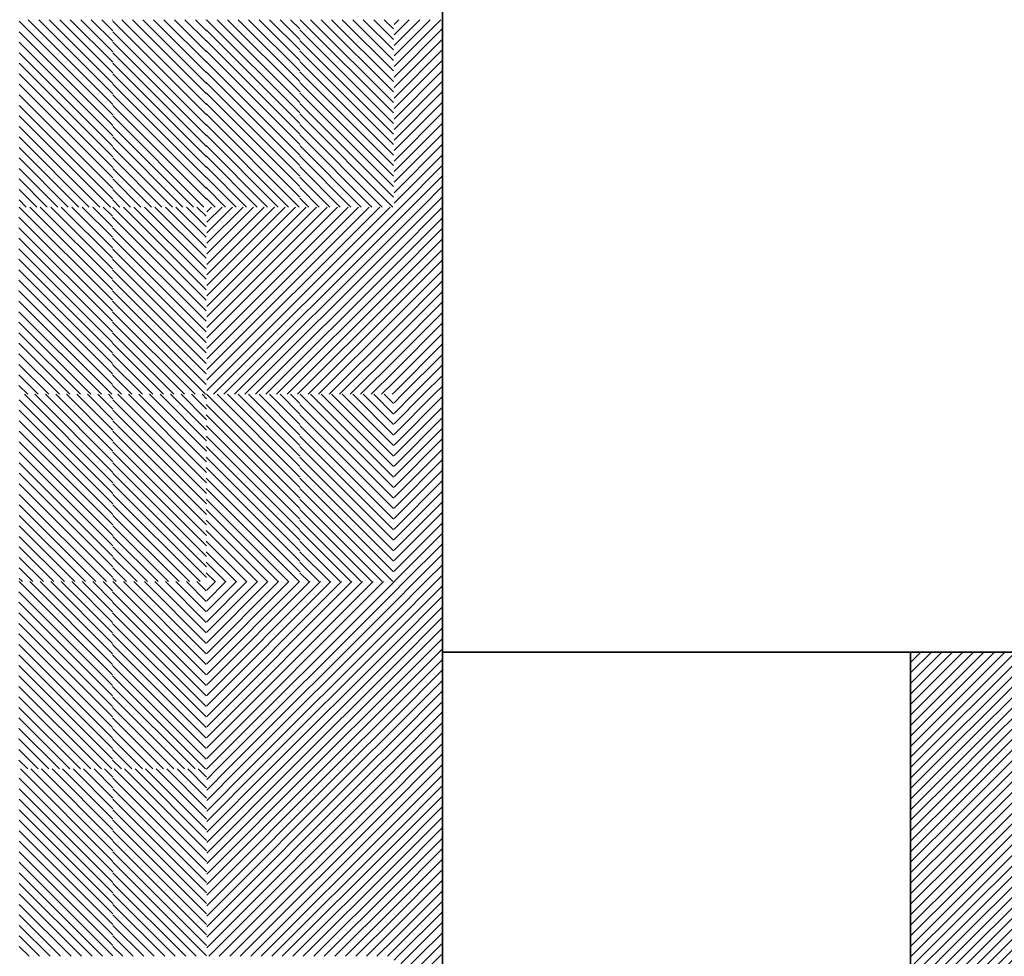
# Model space of a CAD drawing. Units: millimetres. Extents: x 0 to 1749, y 0 to 287.
# Drawn here: x 1728 to 1730, y 123 to 125 of the extents above; entities that cross this region are included whole.
import ezdxf

# ---------------------------------------------------------------- set-up
doc = ezdxf.new("R2010")
doc.units = ezdxf.units.MM
for name, color, linetype, lineweight in [('Layer2', 250, 'Continuous', 35), ('Layer5', 252, 'Continuous', 20), ('Layer6', 41, 'Continuous', 25), ('Layer7', 13, 'Continuous', 20), ('pavimento', 252, 'Continuous', 35)]:
    doc.layers.add(name, color=color, linetype=linetype, lineweight=lineweight)
pattern_1 = [(45, (217.498612, 163.913197), (-0.01122532015, 0.01122532015), [])]
pattern_2 = [(135, (3250.756413, 143.941536), (0.01122532015, 0.01122532015), [])]
pattern_3 = [(135, (3250.556413, 143.941536), (0.01122532015, 0.01122532015), [])]
pattern_4 = [(45, (202.548121, 167.929851), (-0.01122532015, 0.01122532015), [])]

msp = doc.modelspace()

# ---------------------------------------------------------------- hatches: boundary and pattern name
at = {"layer": 'Layer5'}
h = msp.add_hatch(dxfattribs=at)
h.set_pattern_fill('ANSI31', color=256, scale=0.005, style=0)
h.set_pattern_definition(pattern_3)
h.paths.add_polyline_path([(1727.9728, 124.5287), (1728.1728, 124.5287), (1728.1728, 124.3287), (1727.9728, 124.3287)])
h.paths.add_polyline_path([(1727.9728, 124.3287), (1728.1728, 124.3287), (1728.1728, 124.1287), (1727.9728, 124.1287)])
h = msp.add_hatch(dxfattribs=at)
h.set_pattern_fill('ANSI31', color=256, scale=0.005, style=0)
h.set_pattern_definition(pattern_2)
h.paths.add_polyline_path([(1728.1728, 124.5287), (1728.3728, 124.5287), (1728.3728, 124.3287), (1728.1728, 124.3287)])
h.paths.add_polyline_path([(1728.1728, 124.3287), (1728.3728, 124.3287), (1728.3728, 124.1287), (1728.1728, 124.1287)])
h = msp.add_hatch(dxfattribs=at)
h.set_pattern_fill('ANSI31', color=256, scale=0.005, style=0)
h.set_pattern_definition(pattern_4)
h.paths.add_polyline_path([(1728.7733, 124.3287), (1728.8768, 124.3287), (1728.8768, 124.5287), (1728.7733, 124.5287)])
h.paths.add_polyline_path([(1728.8768, 124.3287), (1728.7733, 124.3287), (1728.7733, 124.1287), (1728.8768, 124.1287)])
h.paths.add_polyline_path([(1728.7733, 123.5287), (1728.8768, 123.5287), (1728.8768, 123.7287), (1728.7733, 123.7287)])
h.paths.add_polyline_path([(1728.7733, 123.3287), (1728.8768, 123.3287), (1728.8768, 123.5287), (1728.7733, 123.5287)])
h = msp.add_hatch(dxfattribs=at)
h.set_pattern_fill('ANSI31', color=256, scale=0.005, style=0)
h.set_pattern_definition(pattern_4)
h.paths.add_polyline_path([(1728.5733, 124.1287), (1728.3733, 124.1287), (1728.3733, 123.9287), (1728.5733, 123.9287)])
h.paths.add_polyline_path([(1728.7733, 123.9287), (1728.7733, 124.1287), (1728.5733, 124.1287), (1728.5733, 123.9287)])
h.paths.add_polyline_path([(1728.7733, 123.7287), (1728.7733, 123.9287), (1728.5733, 123.9287), (1728.5733, 123.7287)])
h.paths.add_polyline_path([(1728.5733, 123.7287), (1728.5733, 123.9287), (1728.3733, 123.9287), (1728.3733, 123.7287)])
h = msp.add_hatch(dxfattribs=at)
h.set_pattern_fill('ANSI31', color=256, scale=0.005, style=0)
h.set_pattern_definition(pattern_3)
h.paths.add_polyline_path([(1727.9728, 123.7287), (1728.1728, 123.7287), (1728.1728, 123.5287), (1727.9728, 123.5287)])
h.paths.add_polyline_path([(1727.9728, 123.5287), (1728.1728, 123.5287), (1728.1728, 123.3287), (1727.9728, 123.3287)])
h = msp.add_hatch(dxfattribs=at)
h.set_pattern_fill('ANSI31', color=256, scale=0.005, style=0)
h.set_pattern_definition(pattern_2)
h.paths.add_polyline_path([(1728.1728, 123.7287), (1728.3728, 123.7287), (1728.3728, 123.5287), (1728.1728, 123.5287)])
h.paths.add_polyline_path([(1728.1728, 123.5287), (1728.3728, 123.5287), (1728.3728, 123.3287), (1728.1728, 123.3287)])
h = msp.add_hatch(dxfattribs=at)
h.set_pattern_fill('ANSI31', color=256, scale=0.005, style=0)
h.set_pattern_definition(pattern_4)
h.paths.add_polyline_path([(1728.3733, 123.3287), (1728.3733, 123.1287), (1728.5733, 123.1287), (1728.5733, 123.3287)])
h.paths.add_polyline_path([(1728.5733, 123.1287), (1728.7733, 123.1287), (1728.7733, 123.3287), (1728.5733, 123.3287)])
h.paths.add_polyline_path([(1728.5733, 123.1287), (1728.5733, 122.9287), (1728.7733, 122.9287), (1728.7733, 123.1287)])
h.paths.add_polyline_path([(1728.3733, 123.1287), (1728.3733, 122.9287), (1728.5733, 122.9287), (1728.5733, 123.1287)])
h = msp.add_hatch(dxfattribs=at)
h.set_pattern_fill('ANSI31', color=256, scale=0.005, style=0)
h.set_pattern_definition(pattern_3)
h.paths.add_polyline_path([(1727.9728, 122.9287), (1728.1728, 122.9287), (1728.1728, 122.7287), (1727.9728, 122.7287)])
h.paths.add_polyline_path([(1727.9728, 122.7287), (1728.1728, 122.7287), (1728.1728, 122.5287), (1727.9728, 122.5287)])
h = msp.add_hatch(dxfattribs=at)
h.set_pattern_fill('ANSI31', color=256, scale=0.005, style=0)
h.set_pattern_definition(pattern_2)
h.paths.add_polyline_path([(1728.1728, 122.9287), (1728.3728, 122.9287), (1728.3728, 122.7287), (1728.1728, 122.7287)])
h.paths.add_polyline_path([(1728.1728, 122.7287), (1728.3728, 122.7287), (1728.3728, 122.5287), (1728.1728, 122.5287)])
h = msp.add_hatch(dxfattribs=at)
h.set_pattern_fill('ANSI31', color=256, scale=0.005, style=0)
h.set_pattern_definition(pattern_4)
h.paths.add_polyline_path([(1728.8768, 122.9287), (1728.7733, 122.9287), (1728.7733, 122.7287), (1728.8768, 122.7287)])
h.paths.add_polyline_path([(1728.7733, 122.5287), (1728.8768, 122.5287), (1728.8768, 122.7287), (1728.7733, 122.7287)])
h.paths.add_polyline_path([(1728.8768, 122.1287), (1728.7733, 122.1287), (1728.7733, 121.9287), (1728.8768, 121.9287)])
h.paths.add_polyline_path([(1728.8768, 121.9287), (1728.7733, 121.9287), (1728.7733, 121.7287), (1728.8768, 121.7287)])
h.paths.add_polyline_path([(1728.7733, 121.1287), (1728.8768, 121.1287), (1728.8768, 121.3287), (1728.7733, 121.3287)])
h.paths.add_polyline_path([(1728.8768, 121.1287), (1728.7733, 121.1287), (1728.7733, 120.9287), (1728.8768, 120.9287)])
h.paths.add_polyline_path([(1728.7733, 120.3287), (1728.8768, 120.3287), (1728.8768, 120.5287), (1728.7733, 120.5287)])
at = {"layer": 'Layer6'}
h = msp.add_hatch(dxfattribs=at)
h.set_pattern_fill('ANSI31', color=256, scale=0.005, style=0)
h.set_pattern_definition([(135, (3250.955589, 143.541536), (0.01122532015, 0.01122532015), [])])
h.paths.add_polyline_path([(1728.372, 124.5287), (1728.572, 124.5287), (1728.572, 124.3287), (1728.372, 124.3287)])
h.paths.add_polyline_path([(1728.372, 124.3287), (1728.572, 124.3287), (1728.572, 124.1287), (1728.372, 124.1287)])
h = msp.add_hatch(dxfattribs=at)
h.set_pattern_fill('ANSI31', color=256, scale=0.005, style=0)
h.set_pattern_definition([(135, (3251.155589, 143.541536), (0.01122532015, 0.01122532015), [])])
h.paths.add_polyline_path([(1728.572, 124.5287), (1728.772, 124.5287), (1728.772, 124.3287), (1728.572, 124.3287)])
h.paths.add_polyline_path([(1728.572, 124.3287), (1728.772, 124.3287), (1728.772, 124.1287), (1728.572, 124.1287)])
h = msp.add_hatch(dxfattribs=at)
h.set_pattern_fill('ANSI31', color=256, scale=0.005, style=0)
h.set_pattern_definition([(135, (3250.555589, 143.141536), (0.01122532015, 0.01122532015), [])])
h.paths.add_polyline_path([(1727.972, 124.1287), (1728.172, 124.1287), (1728.172, 123.9287), (1727.972, 123.9287)])
h.paths.add_polyline_path([(1727.972, 123.9287), (1728.172, 123.9287), (1728.172, 123.7287), (1727.972, 123.7287)])
h = msp.add_hatch(dxfattribs=at)
h.set_pattern_fill('ANSI31', color=256, scale=0.005, style=0)
h.set_pattern_definition([(135, (3250.755589, 143.141536), (0.01122532015, 0.01122532015), [])])
h.paths.add_polyline_path([(1728.172, 124.1287), (1728.372, 124.1287), (1728.372, 123.9287), (1728.172, 123.9287)])
h.paths.add_polyline_path([(1728.172, 123.9287), (1728.372, 123.9287), (1728.372, 123.7287), (1728.172, 123.7287)])
h = msp.add_hatch(dxfattribs=at)
h.set_pattern_fill('ANSI31', color=256, scale=0.005, style=0)
h.set_pattern_definition(pattern_4)
h.paths.add_polyline_path([(1728.8768, 123.9287), (1728.7733, 123.9287), (1728.7733, 123.7287), (1728.8768, 123.7287)])
h.paths.add_polyline_path([(1728.8768, 124.1287), (1728.7733, 124.1287), (1728.7733, 123.9287), (1728.8768, 123.9287)])
h = msp.add_hatch(dxfattribs=at)
h.set_pattern_fill('ANSI31', color=256, scale=0.005, style=0)
h.set_pattern_definition([(135, (3250.955589, 142.741536), (0.01122532015, 0.01122532015), [])])
h.paths.add_polyline_path([(1728.372, 123.7287), (1728.572, 123.7287), (1728.572, 123.5287), (1728.372, 123.5287)])
h.paths.add_polyline_path([(1728.372, 123.5287), (1728.572, 123.5287), (1728.572, 123.3287), (1728.372, 123.3287)])
h = msp.add_hatch(dxfattribs=at)
h.set_pattern_fill('ANSI31', color=256, scale=0.005, style=0)
h.set_pattern_definition([(135, (3251.155589, 142.741536), (0.01122532015, 0.01122532015), [])])
h.paths.add_polyline_path([(1728.572, 123.7287), (1728.772, 123.7287), (1728.772, 123.5287), (1728.572, 123.5287)])
h.paths.add_polyline_path([(1728.572, 123.5287), (1728.772, 123.5287), (1728.772, 123.3287), (1728.572, 123.3287)])
h = msp.add_hatch(dxfattribs=at)
h.set_pattern_fill('ANSI31', color=256, scale=0.005, style=0)
h.set_pattern_definition([(135, (3250.555589, 142.341536), (0.01122532015, 0.01122532015), [])])
h.paths.add_polyline_path([(1727.972, 123.3287), (1728.172, 123.3287), (1728.172, 123.1287), (1727.972, 123.1287)])
h.paths.add_polyline_path([(1727.972, 123.1287), (1728.172, 123.1287), (1728.172, 122.9287), (1727.972, 122.9287)])
h = msp.add_hatch(dxfattribs=at)
h.set_pattern_fill('ANSI31', color=256, scale=0.005, style=0)
h.set_pattern_definition([(135, (3250.755589, 142.341536), (0.01122532015, 0.01122532015), [])])
h.paths.add_polyline_path([(1728.172, 123.3287), (1728.372, 123.3287), (1728.372, 123.1287), (1728.172, 123.1287)])
h.paths.add_polyline_path([(1728.172, 123.1287), (1728.372, 123.1287), (1728.372, 122.9287), (1728.172, 122.9287)])
h = msp.add_hatch(dxfattribs=at)
h.set_pattern_fill('ANSI31', color=256, scale=0.005, style=0)
h.set_pattern_definition(pattern_4)
h.paths.add_polyline_path([(1728.8768, 123.3287), (1728.7733, 123.3287), (1728.7733, 123.1287), (1728.8768, 123.1287), (1728.8768, 123.178)])
h.paths.add_polyline_path([(1728.8768, 123.1287), (1728.7733, 123.1287), (1728.7733, 122.9287), (1728.8768, 122.9287)])
h.paths.add_polyline_path([(1728.8768, 122.5287), (1728.7733, 122.5287), (1728.7733, 122.3287), (1728.8768, 122.3287)])
h.paths.add_polyline_path([(1728.8768, 122.3287), (1728.7733, 122.3287), (1728.7733, 122.1287), (1728.8768, 122.1287), (1728.8768, 122.178)])
h.paths.add_polyline_path([(1728.7733, 122.7287), (1728.5733, 122.7287), (1728.5733, 122.5287), (1728.7733, 122.5287)])
h.paths.add_polyline_path([(1728.7733, 122.9287), (1728.5733, 122.9287), (1728.5733, 122.7287), (1728.7733, 122.7287)])
h.paths.add_polyline_path([(1728.5733, 122.9287), (1728.3733, 122.9287), (1728.3733, 122.7287), (1728.5733, 122.7287)])
h.paths.add_polyline_path([(1728.5733, 122.7287), (1728.3733, 122.7287), (1728.3733, 122.5287), (1728.5733, 122.5287)])
h = msp.add_hatch(dxfattribs=at)
h.set_pattern_fill('ANSI31', color=256, scale=0.005, style=0)
h.set_pattern_definition(pattern_1)
h.paths.add_polyline_path([(1730.1768, 122.978), (1729.9768, 122.978), (1729.9768, 122.778), (1730.1768, 122.778)])
h.paths.add_polyline_path([(1730.3768, 122.978), (1730.1768, 122.978), (1730.1768, 122.778), (1730.3768, 122.778)])
h.paths.add_polyline_path([(1730.5768, 122.978), (1730.3768, 122.978), (1730.3768, 122.778), (1730.5768, 122.778)])
h.paths.add_polyline_path([(1730.5768, 122.778), (1730.3768, 122.778), (1730.3768, 122.578), (1730.5768, 122.578)])
h.paths.add_polyline_path([(1730.3768, 122.778), (1730.1768, 122.778), (1730.1768, 122.578), (1730.3768, 122.578)])
h.paths.add_polyline_path([(1730.1768, 122.778), (1729.9768, 122.778), (1729.9768, 122.578), (1730.1768, 122.578)])
h.paths.add_polyline_path([(1730.1768, 122.578), (1729.9768, 122.578), (1729.9768, 122.378), (1730.1768, 122.378)])
h.paths.add_polyline_path([(1730.3768, 122.578), (1730.1768, 122.578), (1730.1768, 122.378), (1730.3768, 122.378)])
h.paths.add_polyline_path([(1730.5768, 122.578), (1730.3768, 122.578), (1730.3768, 122.378), (1730.5768, 122.378)])
at = {"layer": 'Layer7'}
h = msp.add_hatch(dxfattribs=at)
h.set_pattern_fill('ANSI31', color=256, scale=0.005, style=0)
h.set_pattern_definition(pattern_1)
h.paths.add_polyline_path([(1729.9768, 123.178), (1729.8768, 123.178), (1729.8768, 122.978), (1729.9768, 122.978)])
h.paths.add_polyline_path([(1729.9768, 122.978), (1729.8768, 122.978), (1729.8768, 122.778), (1729.9768, 122.778)])
h.paths.add_polyline_path([(1729.9768, 122.778), (1729.8768, 122.778), (1729.8768, 122.578), (1729.9768, 122.578)])
h.paths.add_polyline_path([(1729.9768, 122.578), (1729.8768, 122.578), (1729.8768, 122.378), (1729.9768, 122.378)])
h.paths.add_polyline_path([(1729.9768, 122.378), (1729.8768, 122.378), (1729.8768, 122.178), (1729.9768, 122.178)])
h.paths.add_polyline_path([(1730.1768, 122.378), (1729.9768, 122.378), (1729.9768, 122.178), (1730.1768, 122.178)])
h.paths.add_polyline_path([(1730.3768, 122.378), (1730.1768, 122.378), (1730.1768, 122.178), (1730.3768, 122.178)])
h.paths.add_polyline_path([(1730.1768, 123.178), (1729.9768, 123.178), (1729.9768, 122.978), (1730.1768, 122.978)])
h.paths.add_polyline_path([(1730.3768, 123.178), (1730.1768, 123.178), (1730.1768, 122.978), (1730.3768, 122.978)])
h.paths.add_polyline_path([(1730.5768, 123.178), (1730.3768, 123.178), (1730.3768, 122.978), (1730.5768, 122.978)])
h.paths.add_polyline_path([(1730.7768, 123.178), (1730.5768, 123.178), (1730.5768, 122.978), (1730.7768, 122.978)])
h.paths.add_polyline_path([(1730.9768, 123.178), (1730.7768, 123.178), (1730.7768, 122.978), (1730.9768, 122.978)])
h.paths.add_polyline_path([(1731.1768, 123.178), (1730.9768, 123.178), (1730.9768, 122.978), (1731.1768, 122.978)])

# ---------------------------------------------------------------- linework, layer by layer
at = {"layer": 'Layer2'}
for p, q in [((1728.8769, 127.058), (1728.8768, 123.178)), ((1728.8768, 123.178), (1728.8768, 122.178)), ((1729.8768, 123.178), (1728.8768, 123.178)), ((1729.8768, 123.178), (1729.8768, 122.178)), ((1729.8769, 123.178), (1738.677, 123.178))]:
    msp.add_line(p, q, dxfattribs=at)
at = {"layer": 'pavimento'}
msp.add_line((1728.8768, 142.1965), (1728.8768, 123.2237), dxfattribs=at)

doc.saveas('drawing.dxf')
